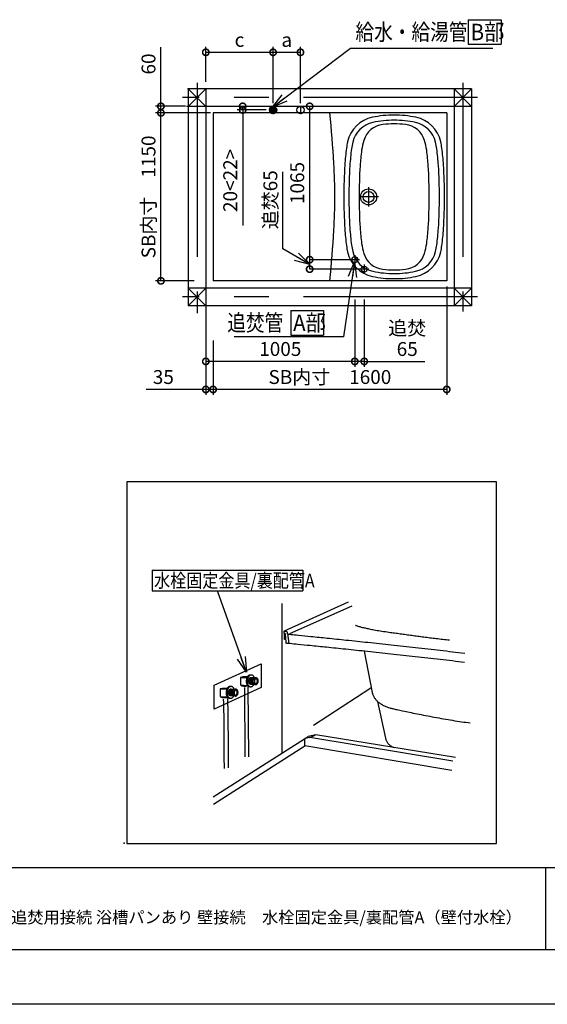
# Model space of a CAD drawing. Extents: x -424 to 186, y -4 to 301.
# Drawn here: x -286 to -190, y 0 to 180 of the extents above; entities that cross this region are included whole.
import ezdxf

# ---------------------------------------------------------------- set-up
doc = ezdxf.new("R2010")
doc.units = 0
doc.linetypes.add('CENTER', pattern=[50.8, 31.75, -6.35, 6.35, -6.35])
doc.linetypes.add('DASHED', pattern=[19.05, 12.7, -6.35])
doc.layers.get('0').update_dxf_attribs({"linetype": 'CONTINUOUS'})
doc.layers.get('DEFPOINTS').update_dxf_attribs({"linetype": 'CONTINUOUS'})
doc.layers.add('1図面枠', color=7, linetype='CONTINUOUS', lineweight=15)
doc.layers.add('RV', color=7, linetype='CONTINUOUS')
doc.layers.add('図面枠', color=3, linetype='CONTINUOUS')
doc.styles.add('MX_DIMTXSTY_2', font='txt.shx', dxfattribs={"width": 1.1, "bigfont": 'extfont.shx'})
doc.styles.add('MX_DIMTXSTY_3', font='txt.shx', dxfattribs={"width": 0.9, "bigfont": 'extfont.shx'})
doc.styles.add('MX_DIMTXSTY_4', font='txt.shx', dxfattribs={"width": 1.15, "bigfont": 'extfont.shx'})
doc.styles.add('MX_DIMTXSTY_5', font='txt.shx', dxfattribs={"width": 1.2, "bigfont": 'extfont.shx'})
doc.styles.add('MX_DIMTXSTY_6', font='txt.shx', dxfattribs={"width": 0.85, "bigfont": 'extfont.shx'})
doc.styles.add('MX_NOTE_STANDARD', font='txt.shx', dxfattribs={"bigfont": 'extfont.shx'})
doc.dimstyles.new('MX_DIMSTYLE_RV', dxfattribs={"dimtxt": 4.1656, "dimasz": 2.5, "dimexe": 1, "dimexo": 0.5, "dimgap": 1, "dimtad": 1, "dimlfac": 30, "dimdsep": 46, "dimtxsty": 'MX_NOTE_STANDARD', "dimblk1": 'OPEN30', "dimblk2": 'OPEN30', "dimsah": 1, "dimcen": 2.5, "dimadec": 0, "dimazin": 0, "dimtfac": 1, "dimtmove": 0, "dimatfit": 3, "dimldrblk": 'OPEN30', "dimfxl": 1, "dimtzin": 0, "dimarcsym": 0})
doc.dimstyles.new('MXDIMSTYLE', dxfattribs={"dimtxt": 4.1656, "dimasz": 2.5, "dimexe": 1, "dimexo": 0.5, "dimgap": 1, "dimtad": 1, "dimdsep": 46, "dimtxsty": 'MX_NOTE_STANDARD', "dimblk1": 'OPEN30', "dimblk2": 'OPEN30', "dimsah": 1, "dimcen": 2.5, "dimadec": 0, "dimazin": 0, "dimtfac": 1, "dimtmove": 0, "dimatfit": 3, "dimldrblk": 'OPEN30', "dimfxl": 1, "dimtzin": 0, "dimarcsym": 0})

# ---------------------------------------------------------------- blocks, each defined once
blk = doc.blocks.new('_OPEN30')
at = {"color": 0, "linetype": 'ByBlock', "lineweight": -2}
for p, q in [((-1, 0.267949), (0, 0)), ((0, 0), (-1, -0.267949)), ((0, 0), (-1, 0))]:
    blk.add_line(p, q, dxfattribs=at)
blk = doc.blocks.new('_DOTSMALL')
at = {"color": 0, "linetype": 'ByBlock', "lineweight": -2, "const_width": 0.5}
blk.add_lwpolyline([(-0.0625, 0, 1), (0.0625, 0, 1)], format="xyb", close=True, dxfattribs=at)
blk = doc.blocks.new('*D13')
at = {"layer": 'DEFPOINTS', "color": 0}
for p in [(-234.78, 173.83), (-239.78, 164.05), (-234.78, 164.05)]:
    blk.add_point(p, dxfattribs=at)
at = {"layer": 'RV', "color": 0, "linetype": 'Continuous', "lineweight": -2}
for p, q in [((-239.78, 164.55), (-239.78, 174.83)), ((-234.78, 164.55), (-234.78, 174.83)), ((-239.78, 173.83), (-234.78, 173.83))]:
    blk.add_line(p, q, dxfattribs=at)
at = {"layer": 'RV', "color": 0, "lineweight": -2, "xscale": 2.32, "yscale": 2.32, "zscale": 2.32, "rotation": 180}
blk.add_blockref('_DOTSMALL', (-239.78, 173.83), dxfattribs=at)
at = {"layer": 'RV', "color": 0, "lineweight": -2, "xscale": 2.32, "yscale": 2.32, "zscale": 2.32}
blk.add_blockref('_DOTSMALL', (-234.78, 173.83), dxfattribs=at)
at = {"layer": 'RV', "color": 0, "linetype": 'Continuous', "insert": (-237.28, 176.1), "char_height": 2.54, "attachment_point": 5, "line_spacing_factor": 0.9, "style": 'MX_NOTE_STANDARD'}
blk.add_mtext('\\A1;a', dxfattribs=at)
blk = doc.blocks.new('*D14')
at = {"layer": 'DEFPOINTS', "color": 0}
for p in [(-239.78, 173.83), (-252.06, 167.97), (-239.78, 164.22)]:
    blk.add_point(p, dxfattribs=at)
at = {"layer": 'RV', "color": 0, "linetype": 'Continuous', "lineweight": -2}
for p, q in [((-252.06, 168.47), (-252.06, 174.83)), ((-239.78, 164.72), (-239.78, 174.83)), ((-252.06, 173.83), (-239.78, 173.83))]:
    blk.add_line(p, q, dxfattribs=at)
at = {"layer": 'RV', "color": 0, "lineweight": -2, "xscale": 2.32, "yscale": 2.32, "zscale": 2.32, "rotation": 180}
blk.add_blockref('_DOTSMALL', (-252.06, 173.83), dxfattribs=at)
at = {"layer": 'RV', "color": 0, "lineweight": -2, "xscale": 2.32, "yscale": 2.32, "zscale": 2.32}
blk.add_blockref('_DOTSMALL', (-239.78, 173.83), dxfattribs=at)
at = {"layer": 'RV', "color": 0, "linetype": 'Continuous', "insert": (-245.92, 176.1), "char_height": 2.54, "attachment_point": 5, "line_spacing_factor": 0.9, "style": 'MX_NOTE_STANDARD'}
blk.add_mtext('\\A1;c', dxfattribs=at)
blk = doc.blocks.new('*D15')
at = {"layer": 'DEFPOINTS', "color": 0}
for p in [(-256.06, 163.97), (-245.33, 163.97), (-240.53, 163.3)]:
    blk.add_point(p, dxfattribs=at)
at = {"layer": 'RV', "color": 0, "linetype": 'Continuous', "lineweight": -2}
for p, q in [((-255.56, 163.97), (-244.33, 163.97)), ((-245.33, 163.3), (-245.33, 163.97)), ((-241.03, 163.3), (-246.33, 163.3)), ((-245.33, 163.3), (-245.33, 142.22))]:
    blk.add_line(p, q, dxfattribs=at)
at = {"layer": 'RV', "color": 0, "lineweight": -2, "xscale": 2.32, "yscale": 2.32, "zscale": 2.32}
for p, rotation in [((-245.33, 163.97), 270), ((-245.33, 163.3), 90)]:
    blk.add_blockref('_DOTSMALL', p, dxfattribs=dict(at, rotation=rotation))
at = {"layer": 'RV', "color": 0, "linetype": 'Continuous', "insert": (-247.6, 150.44), "char_height": 2.54, "attachment_point": 5, "rotation": 90, "line_spacing_factor": 0.9, "style": 'MX_DIMTXSTY_2'}
blk.add_mtext('\\A1;20<22>', dxfattribs=at)
blk = doc.blocks.new('*D16')
at = {"layer": 'DEFPOINTS', "color": 0}
for p in [(-224.86, 129.17), (-223.13, 129.17), (-224.86, 117.39)]:
    blk.add_point(p, dxfattribs=at)
at = {"layer": 'RV', "color": 0, "linetype": 'Continuous', "lineweight": -2}
for p, q in [((-224.86, 128.67), (-224.86, 116.39)), ((-223.13, 128.67), (-223.13, 116.39)), ((-223.13, 117.39), (-224.86, 117.39)), ((-223.13, 117.39), (-212.06, 117.39))]:
    blk.add_line(p, q, dxfattribs=at)
at = {"layer": 'RV', "color": 0, "lineweight": -2, "xscale": 2.32, "yscale": 2.32, "zscale": 2.32}
blk.add_blockref('_DOTSMALL', (-224.86, 117.39), dxfattribs=at)
at = {"layer": 'RV', "color": 0, "lineweight": -2, "xscale": 2.32, "yscale": 2.32, "zscale": 2.32, "rotation": 180}
blk.add_blockref('_DOTSMALL', (-223.13, 117.39), dxfattribs=at)
at = {"layer": 'RV', "color": 0, "linetype": 'Continuous', "insert": (-215.28, 121.56), "char_height": 2.54, "attachment_point": 5, "line_spacing_factor": 0.9, "style": 'MX_DIMTXSTY_6'}
blk.add_mtext('\\A1;追焚\\P65', dxfattribs=at)
blk = doc.blocks.new('*D17')
at = {"layer": 'DEFPOINTS', "color": 0}
for p in [(-224.86, 134.37), (-252.06, 129.17), (-252.06, 117.39)]:
    blk.add_point(p, dxfattribs=at)
at = {"layer": 'RV', "color": 0, "linetype": 'Continuous', "lineweight": -2}
for p, q in [((-252.06, 128.67), (-252.06, 116.39)), ((-224.86, 117.39), (-252.06, 117.39))]:
    blk.add_line(p, q, dxfattribs=at)
at = {"layer": 'RV', "color": 0, "lineweight": -2, "xscale": 2.32, "yscale": 2.32, "zscale": 2.32, "rotation": 180}
blk.add_blockref('_DOTSMALL', (-252.06, 117.39), dxfattribs=at)
at = {"layer": 'RV', "color": 0, "lineweight": -2, "xscale": 2.32, "yscale": 2.32, "zscale": 2.32}
blk.add_blockref('_DOTSMALL', (-224.86, 117.39), dxfattribs=at)
at = {"layer": 'RV', "color": 0, "linetype": 'Continuous', "insert": (-238.46, 119.66), "char_height": 2.54, "attachment_point": 5, "line_spacing_factor": 0.9, "style": 'MX_DIMTXSTY_5'}
blk.add_mtext('\\A1;1005', dxfattribs=at)
blk = doc.blocks.new('*D18')
at = {"layer": 'DEFPOINTS', "color": 0}
for p in [(-233.09, 163.97), (-232.64, 163.97), (-224.86, 135.97)]:
    blk.add_point(p, dxfattribs=at)
at = {"layer": 'RV', "color": 0, "linetype": 'Continuous', "lineweight": -2}
blk.add_line((-233.09, 135.97), (-233.09, 163.97), dxfattribs=at)
at = {"layer": 'RV', "color": 0, "lineweight": -2, "xscale": 2.32, "yscale": 2.32, "zscale": 2.32}
for p, rotation in [((-233.09, 163.97), 90), ((-233.09, 135.97), 270)]:
    blk.add_blockref('_DOTSMALL', p, dxfattribs=dict(at, rotation=rotation))
at = {"layer": 'RV', "color": 0, "linetype": 'Continuous', "insert": (-235.36, 149.97), "char_height": 2.54, "attachment_point": 5, "rotation": 90, "line_spacing_factor": 0.9, "style": 'MX_DIMTXSTY_4'}
blk.add_mtext('\\A1;1065', dxfattribs=at)
blk = doc.blocks.new('*D20')
at = {"layer": 'DEFPOINTS', "color": 0}
for p in [(-252.06, 121.36), (-250.73, 121.7), (-252.06, 112.27)]:
    blk.add_point(p, dxfattribs=at)
at = {"layer": 'RV', "color": 0, "linetype": 'Continuous', "lineweight": -2}
for p, q in [((-252.06, 120.86), (-252.06, 111.27)), ((-250.73, 121.2), (-250.73, 111.27)), ((-252.06, 112.27), (-262.94, 112.27)), ((-250.73, 112.27), (-252.06, 112.27))]:
    blk.add_line(p, q, dxfattribs=at)
at = {"layer": 'RV', "color": 0, "lineweight": -2, "xscale": 2.32, "yscale": 2.32, "zscale": 2.32}
blk.add_blockref('_DOTSMALL', (-252.06, 112.27), dxfattribs=at)
at = {"layer": 'RV', "color": 0, "lineweight": -2, "xscale": 2.32, "yscale": 2.32, "zscale": 2.32, "rotation": 180}
blk.add_blockref('_DOTSMALL', (-250.73, 112.27), dxfattribs=at)
at = {"layer": 'RV', "color": 0, "linetype": 'Continuous', "insert": (-259.82, 114.54), "char_height": 2.54, "attachment_point": 5, "line_spacing_factor": 0.9, "style": 'MX_NOTE_STANDARD'}
blk.add_mtext('\\A1;35', dxfattribs=at)
blk = doc.blocks.new('*D21')
at = {"layer": 'DEFPOINTS', "color": 0}
for p in [(-208.06, 131.57), (-250.73, 121.7), (-250.73, 112.27)]:
    blk.add_point(p, dxfattribs=at)
at = {"layer": 'RV', "color": 0, "linetype": 'Continuous', "lineweight": -2}
for p, q in [((-208.06, 131.07), (-208.06, 111.27)), ((-250.73, 121.2), (-250.73, 111.27)), ((-208.06, 112.27), (-250.73, 112.27))]:
    blk.add_line(p, q, dxfattribs=at)
at = {"layer": 'RV', "color": 0, "lineweight": -2, "xscale": 2.32, "yscale": 2.32, "zscale": 2.32, "rotation": 180}
blk.add_blockref('_DOTSMALL', (-250.73, 112.27), dxfattribs=at)
at = {"layer": 'RV', "color": 0, "lineweight": -2, "xscale": 2.32, "yscale": 2.32, "zscale": 2.32}
blk.add_blockref('_DOTSMALL', (-208.06, 112.27), dxfattribs=at)
at = {"layer": 'RV', "color": 0, "linetype": 'Continuous', "insert": (-229.4, 114.54), "char_height": 2.54, "attachment_point": 5, "line_spacing_factor": 0.9, "style": 'MX_NOTE_STANDARD'}
blk.add_mtext('\\A1;SB内寸\u30001600', dxfattribs=at)
blk = doc.blocks.new('*D22')
at = {"layer": 'DEFPOINTS', "color": 0}
for p in [(-260.26, 162.77), (-253.66, 162.77), (-253.66, 132.1)]:
    blk.add_point(p, dxfattribs=at)
at = {"layer": 'RV', "color": 0, "linetype": 'Continuous', "lineweight": -2}
for p, q in [((-254.16, 162.77), (-261.26, 162.77)), ((-260.26, 132.1), (-260.26, 162.77)), ((-254.16, 132.1), (-261.26, 132.1))]:
    blk.add_line(p, q, dxfattribs=at)
at = {"layer": 'RV', "color": 0, "lineweight": -2, "xscale": 2.32, "yscale": 2.32, "zscale": 2.32}
for p, rotation in [((-260.26, 162.77), 90), ((-260.26, 132.1), 270)]:
    blk.add_blockref('_DOTSMALL', p, dxfattribs=dict(at, rotation=rotation))
at = {"layer": 'RV', "color": 0, "linetype": 'Continuous', "insert": (-262.53, 147.43), "char_height": 2.54, "attachment_point": 5, "rotation": 90, "line_spacing_factor": 0.9, "style": 'MX_NOTE_STANDARD'}
blk.add_mtext('\\A1;SB内寸\u30001150', dxfattribs=at)
blk = doc.blocks.new('*D23')
at = {"layer": 'DEFPOINTS', "color": 0}
for p in [(-260.26, 163.97), (-255.26, 163.97), (-250.73, 162.77)]:
    blk.add_point(p, dxfattribs=at)
at = {"layer": 'RV', "color": 0, "linetype": 'Continuous', "lineweight": -2}
for p, q in [((-260.26, 163.97), (-260.26, 174.8)), ((-255.76, 163.97), (-261.26, 163.97)), ((-260.26, 162.77), (-260.26, 163.97)), ((-251.23, 162.77), (-261.26, 162.77))]:
    blk.add_line(p, q, dxfattribs=at)
at = {"layer": 'RV', "color": 0, "lineweight": -2, "xscale": 2.32, "yscale": 2.32, "zscale": 2.32}
for p, rotation in [((-260.26, 163.97), 270), ((-260.26, 162.77), 90)]:
    blk.add_blockref('_DOTSMALL', p, dxfattribs=dict(at, rotation=rotation))
at = {"layer": 'RV', "color": 0, "linetype": 'Continuous', "insert": (-262.53, 171.7), "char_height": 2.54, "attachment_point": 5, "rotation": 90, "line_spacing_factor": 0.9, "style": 'MX_DIMTXSTY_2'}
blk.add_mtext('\\A1;60', dxfattribs=at)

msp = doc.modelspace()

# ---------------------------------------------------------------- hatches: boundary and pattern name
at = {"layer": 'RV', "linetype": 'Continuous'}
h = msp.add_hatch(color=7, dxfattribs=at)
edge = h.paths.add_edge_path()
edge.add_arc((-239.779, 163.301), 0.667, 0, 360)

# ---------------------------------------------------------------- linework, layer by layer
at = {"color": 7, "linetype": 'Continuous'}
for p, q in [((-238.004, 137.936), (-238.004, 151.989)), ((-233.094, 135.101), (-238.004, 137.936)), ((-233.094, 134.234), (-233.094, 135.967)), ((-225.362, 135.967), (-233.094, 135.967)), ((-223.629, 134.234), (-233.094, 134.234))]:
    msp.add_line(p, q, dxfattribs=at)
msp.add_line((-190, 25), (-190, 10))
at = {"layer": 'DEFPOINTS'}
msp.add_line((0, 0), (-420, 0), dxfattribs=at)
at = {"layer": 'DEFPOINTS', "color": 7, "linetype": 'Continuous'}
for p in [(-233.094, 135.967), (-224.862, 135.967), (-223.129, 134.234)]:
    msp.add_point(p, dxfattribs=at)
at = {"layer": 'RV', "color": 7, "linetype": 'Continuous'}
for p, q in [((-204.145, 179.788), (-204.145, 175.292)), ((-204.145, 179.788), (-198.145, 179.788)), ((-198.145, 179.788), (-198.145, 175.292)), ((-204.145, 175.292), (-198.145, 175.292)), ((-255.262, 167.167), (-255.262, 127.567)), ((-252.062, 163.967), (-255.262, 167.167)), ((-252.062, 167.167), (-255.262, 163.967)), ((-203.529, 167.167), (-255.262, 167.167)), ((-252.062, 167.167), (-252.062, 127.567)), ((-206.729, 167.167), (-206.729, 127.567)), ((-203.529, 163.967), (-206.729, 167.167)), ((-206.729, 163.967), (-203.529, 167.167)), ((-203.529, 167.167), (-203.529, 127.567)), ((-203.529, 163.967), (-255.262, 163.967)), ((-208.062, 162.767), (-250.729, 162.767)), ((-250.729, 162.767), (-250.729, 132.101)), ((-208.062, 162.767), (-208.062, 132.101)), ((-208.062, 132.101), (-250.729, 132.101)), ((-203.529, 130.767), (-255.262, 130.767)), ((-252.062, 130.767), (-255.262, 127.567)), ((-252.062, 127.567), (-255.262, 130.767)), ((-206.729, 130.767), (-203.529, 127.567)), ((-203.529, 130.767), (-206.729, 127.567)), ((-203.529, 127.567), (-255.262, 127.567)), ((-236.563, 126.701), (-236.563, 122.205)), ((-236.563, 126.701), (-230.563, 126.701)), ((-230.563, 126.701), (-230.563, 122.205)), ((-236.563, 122.205), (-230.563, 122.205)), ((-261.854, 79.247), (-261.854, 75.501)), ((-261.854, 79.247), (-234.354, 79.247)), ((-234.354, 79.247), (-234.354, 75.501)), ((-261.854, 75.501), (-234.354, 75.501)), ((-238.101, 66.554), (-238.101, 73.181)), ((-226.053, 73.413), (-237.779, 68.136)), ((-225.377, 72.709), (-236.778, 67.637)), ((-238.103, 45.946), (-238.103, 66.982)), ((-237.808, 68.1), (-237.808, 67.791)), ((-237.339, 68.053), (-237.808, 68.1)), ((-237.808, 67.791), (-237.546, 67.743)), ((-237.785, 68.114), (-237.785, 68.001)), ((-237.14, 67.696), (-236.927, 65.912)), ((-223.159, 64.453), (-221.665, 56.908)), ((-243.893, 60.186), (-243.755, 60.178)), ((-243.845, 59.693), (-242.886, 59.639)), ((-247.578, 58.086), (-247.443, 58.078)), ((-247.531, 57.593), (-246.572, 57.54)), ((-243.928, 57.937), (-244.018, 57.942)), ((-242.957, 58.373), (-243.915, 58.426)), ((-232.401, 50.975), (-221.894, 57.807)), ((-247.615, 55.837), (-247.704, 55.842)), ((-246.642, 56.273), (-247.601, 56.326)), ((-220.712, 55.322), (-219.273, 48.621)), ((-250.714, 37.873), (-233.389, 48.914)), ((-233.054, 48.733), (-232.112, 49.155)), ((-233.953, 47.254), (-207.1, 42.774))]:
    msp.add_line(p, q, dxfattribs=at)
at = {"layer": 'RV', "color": 7, "linetype": 'CENTER'}
for p, q in [((-253.662, 168.234), (-253.662, 126.18)), ((-205.129, 168.234), (-205.129, 126.519)), ((-202.462, 165.567), (-256.329, 165.567)), ((-239.779, 164.052), (-239.779, 162.549)), ((-234.779, 164.052), (-234.779, 162.549)), ((-240.53, 163.301), (-239.028, 163.301)), ((-220.542, 147.434), (-224.116, 147.434)), ((-222.329, 149.221), (-222.329, 145.647)), ((-224.862, 136.821), (-224.862, 135.114)), ((-224.009, 135.967), (-225.716, 135.967)), ((-223.129, 135.087), (-223.129, 133.381)), ((-222.276, 134.234), (-223.982, 134.234)), ((-202.462, 129.167), (-256.329, 129.167))]:
    msp.add_line(p, q, dxfattribs=at)
at = {"layer": 'RV', "color": 7, "linetype": 'DASHED'}
for p, q in [((-244.568, 59.57), (-245.741, 59.62)), ((-245.026, 57.868), (-244.924, 44.15)), ((-244.38, 57.906), (-244.278, 44.569)), ((-248.255, 57.471), (-249.427, 57.521))]:
    msp.add_line(p, q, dxfattribs=at)
at = {"layer": 'RV', "color": 7, "linetype": 'Continuous'}
msp.add_lwpolyline([(-266.479, 29.369), (-198.989, 29.369), (-198.989, 95.373), (-266.479, 95.373)], close=True, dxfattribs=at)
for points in [[(-237.434, 66.585), (-237.688, 66.585), (-237.688, 67.727)], [(-206.962, 44.379), (-233.054, 48.733), (-233.953, 48.553)], [(-206.467, 45.08), (-231.961, 49.177), (-233.389, 48.914)], [(-250.663, 36.52), (-233.952, 47.189), (-233.952, 48.382)]]:
    msp.add_lwpolyline(points, dxfattribs=at)
at = {"layer": 'RV', "color": 7, "linetype": 'DASHED'}
msp.add_lwpolyline([(-241.971, 57.848), (-250.526, 53.912), (-250.526, 58.246), (-241.971, 62.182)], close=True, dxfattribs=at)
for points in [[(-244.467, 59.77), (-245.303, 59.795), (-245.753, 59.695), (-245.753, 58.322), (-244.492, 58.235)], [(-248.154, 57.67), (-248.99, 57.695), (-249.439, 57.596), (-249.439, 56.223), (-248.179, 56.136)]]:
    msp.add_lwpolyline(points, dxfattribs=at)
at = {"layer": 'RV', "color": 7, "linetype": 'Continuous'}
for centre, radius in [((-239.779, 163.301), 0.667), ((-234.779, 163.301), 0.667), ((-222.329, 147.434), 1.467), ((-222.329, 147.434), 1), ((-224.862, 135.967), 0.533), ((-223.129, 134.234), 0.533)]:
    msp.add_circle(centre, radius, dxfattribs=at)
for centre, radius, start, end in [((-442.196, 141.434), 213.867, 3.24439, 5.72481), ((-220.441, 156.217), 5.867, 101.67385, 167.45224), ((-217.662, 142.767), 19.6, 90, 101.67385), ((-217.662, 142.767), 19.6, 78.32615, 90), ((-214.883, 156.217), 5.867, 12.54776, 78.32615), ((-220.548, 156.33), 4.8, 102.01323, 166.80398), ((-219.253, 156.542), 4.133, 96.58714, 163.02634), ((-217.662, 142.767), 18.667, 90, 102.01323), ((-217.662, 142.767), 18, 90, 96.58714), ((-217.662, 142.767), 18.667, 77.98677, 90), ((-217.662, 142.767), 18, 83.41286, 90), ((-216.072, 156.542), 4.133, 16.97366, 83.41286), ((-214.776, 156.33), 4.8, 13.19602, 77.98677), ((-212.112, 154.363), 14.4, 167.45224, 172.16556), ((-212.24, 154.382), 13.333, 166.80398, 172.06669), ((-212.112, 154.363), 11.6, 163.02634, 172.16556), ((-223.213, 154.363), 11.6, 7.83444, 16.97366), ((-223.084, 154.382), 13.333, 7.93331, 13.19602), ((-223.213, 154.363), 14.4, 7.83444, 12.54776), ((-185.694, 150.728), 41.067, 172.16556, 176.4593), ((-185.829, 150.702), 40, 172.06669, 176.49604), ((-185.694, 150.728), 38.267, 172.16556, 176.4593), ((-249.631, 150.728), 38.267, 3.5407, 7.83444), ((-249.496, 150.702), 40, 3.50396, 7.93331), ((-249.631, 150.728), 41.067, 3.5407, 7.83444), ((-335.164, 147.434), 106.667, 0, 3.28042), ((-132.462, 147.434), 94.4, 176.4593, 180), ((-132.462, 147.434), 93.467, 176.49604, 180), ((-132.462, 147.434), 91.6, 176.4593, 180), ((-302.862, 147.434), 91.6, 0, 3.5407), ((-302.862, 147.434), 93.467, 0, 3.50396), ((-302.862, 147.434), 94.4, 0, 3.5407), ((-335.164, 147.434), 106.667, 356.71958, 0), ((-132.462, 147.434), 94.4, 180, 183.5407), ((-132.462, 147.434), 93.467, 180, 183.50396), ((-132.462, 147.434), 91.6, 180, 183.5407), ((-302.862, 147.434), 91.6, 356.4593, 0), ((-302.862, 147.434), 93.467, 356.49604, 0), ((-302.862, 147.434), 94.4, 356.4593, 0), ((-442.196, 153.434), 213.867, 354.27519, 356.75561), ((-185.694, 144.14), 41.067, 183.5407, 187.83444), ((-185.829, 144.166), 40, 183.50396, 187.93331), ((-185.694, 144.14), 38.267, 183.5407, 187.83444), ((-249.631, 144.14), 38.267, 352.16556, 356.4593), ((-249.496, 144.166), 40, 352.06669, 356.49604), ((-249.631, 144.14), 41.067, 352.16556, 356.4593), ((-212.112, 140.505), 14.4, 187.83444, 192.54776), ((-212.24, 140.486), 13.333, 187.93331, 193.19602), ((-212.112, 140.505), 11.6, 187.83444, 196.97366), ((-223.213, 140.505), 11.6, 343.02634, 352.16556), ((-223.084, 140.486), 13.333, 346.80398, 352.06669), ((-223.213, 140.505), 14.4, 347.45224, 352.16556), ((-220.441, 138.651), 5.867, 192.54776, 258.32615), ((-220.548, 138.538), 4.8, 193.19602, 257.98677), ((-219.253, 138.326), 4.133, 196.97366, 263.41286), ((-216.072, 138.326), 4.133, 276.58714, 343.02634), ((-214.776, 138.538), 4.8, 282.01323, 346.80398), ((-214.883, 138.651), 5.867, 281.67385, 347.45224), ((-217.662, 152.101), 18.667, 257.98677, 270), ((-217.662, 152.101), 18, 263.41286, 270), ((-217.662, 152.101), 18, 270, 276.58714), ((-217.662, 152.101), 18.667, 270, 282.01323), ((-217.662, 152.101), 19.6, 258.32615, 270), ((-217.662, 152.101), 19.6, 270, 281.67385)]:
    msp.add_arc(centre, radius, start, end, dxfattribs=at)
for points, start_tangent, end_tangent in [([(-224.712, 69.215), (-224.668, 69.197), (-224.529, 69.146), (-224.283, 69.065), (-223.919, 68.957), (-223.426, 68.827), (-222.791, 68.678), (-222.004, 68.512), (-221.054, 68.335), (-219.929, 68.148), (-218.617, 67.957), (-217.582, 67.814), (-216.541, 67.669), (-215.491, 67.523), (-214.427, 67.377), (-213.346, 67.231), (-212.244, 67.086), (-211.118, 66.944), (-209.964, 66.805), (-208.778, 66.669), (-207.556, 66.538)], (0.9230799, -0.3846083), (0.9947057, -0.102765)), ([(-237.223, 65.91), (-237.226, 65.909), (-237.235, 65.906), (-237.247, 65.902), (-237.263, 65.899), (-237.281, 65.899), (-237.3, 65.902), (-237.318, 65.911), (-237.336, 65.926), (-237.351, 65.95), (-237.362, 65.983), (-237.375, 66.063), (-237.391, 66.213), (-237.411, 66.415), (-237.432, 66.651), (-237.454, 66.902), (-237.475, 67.149), (-237.493, 67.374), (-237.508, 67.558), (-237.518, 67.681), (-237.522, 67.727)], (-0.9003209, -0.4352266), (-0.0788664, 0.9968852)), ([(-237.118, 67.609), (-237.118, 67.621), (-237.119, 67.655), (-237.123, 67.705), (-237.132, 67.765), (-237.145, 67.831), (-237.165, 67.897), (-237.193, 67.957), (-237.231, 68.007), (-237.279, 68.041), (-237.339, 68.053)], (-0.0094603, 0.9999553), (-0.999931, 0.0117458)), ([(-237.07, 67.601), (-236.56, 67.551), (-235.115, 67.407), (-232.859, 67.179), (-229.915, 66.879), (-226.408, 66.516), (-222.463, 66.1), (-218.203, 65.643), (-213.754, 65.154), (-209.24, 64.644), (-204.784, 64.123)], (0.9951792, -0.0980735), (0.9930032, -0.1180872)), ([(-204.796, 62.427), (-209.266, 62.95), (-213.798, 63.462), (-218.265, 63.952), (-222.544, 64.41), (-226.507, 64.825), (-230.031, 65.189), (-232.99, 65.489), (-235.258, 65.716), (-236.711, 65.86), (-237.223, 65.91)], (-0.9929916, 0.1181854), (-0.995242, 0.0974334)), ([(-244.018, 57.942), (-244.125, 57.962), (-244.224, 58.011), (-244.315, 58.084), (-244.397, 58.18), (-244.468, 58.297), (-244.527, 58.431), (-244.573, 58.581), (-244.604, 58.744), (-244.619, 58.918), (-244.618, 59.1), (-244.599, 59.282), (-244.564, 59.453), (-244.515, 59.612), (-244.453, 59.756), (-244.38, 59.883), (-244.296, 59.991), (-244.205, 60.077), (-244.106, 60.14), (-244.001, 60.177), (-243.893, 60.186)], (-0.9976615, 0.0683482), (0.9990196, -0.0442695)), ([(-243.854, 57.933), (-243.96, 57.954), (-244.06, 58.002), (-244.151, 58.075), (-244.233, 58.171), (-244.304, 58.287), (-244.363, 58.422), (-244.408, 58.572), (-244.439, 58.735), (-244.455, 58.909), (-244.453, 59.092), (-244.435, 59.273), (-244.4, 59.444), (-244.351, 59.603), (-244.289, 59.747), (-244.215, 59.874), (-244.132, 59.981), (-244.04, 60.068), (-243.941, 60.13), (-243.837, 60.167), (-243.728, 60.176)], (-0.9977594, 0.0669045), (0.9990851, -0.0427662)), ([(-243.874, 58.423), (-243.934, 58.435), (-243.991, 58.463), (-244.042, 58.504), (-244.088, 58.558), (-244.129, 58.624), (-244.162, 58.7), (-244.188, 58.785), (-244.205, 58.877), (-244.214, 58.975), (-244.213, 59.078), (-244.202, 59.181), (-244.183, 59.277), (-244.155, 59.367), (-244.12, 59.448), (-244.078, 59.52), (-244.031, 59.58), (-243.979, 59.629), (-243.923, 59.664), (-243.864, 59.685), (-243.803, 59.69)], (-0.99743, 0.071648), (0.998925, -0.0463564)), ([(-243.627, 58.41), (-243.687, 58.422), (-243.743, 58.449), (-243.795, 58.49), (-243.841, 58.545), (-243.881, 58.61), (-243.915, 58.686), (-243.941, 58.771), (-243.959, 58.863), (-243.967, 58.961), (-243.966, 59.064), (-243.956, 59.167), (-243.936, 59.263), (-243.908, 59.353), (-243.873, 59.434), (-243.832, 59.505), (-243.785, 59.566), (-243.733, 59.615), (-243.677, 59.65), (-243.618, 59.671), (-243.557, 59.676)], (-0.9977268, 0.0673891), (0.9990071, -0.044552)), ([(-243.755, 60.178), (-243.649, 60.157), (-243.549, 60.109), (-243.458, 60.036), (-243.377, 59.94), (-243.306, 59.823), (-243.247, 59.689), (-243.237, 59.661)], (0.9977243, -0.0674253), (0.3254862, -0.9455468)), ([(-243.408, 58.398), (-243.469, 58.409), (-243.525, 58.437), (-243.576, 58.478), (-243.622, 58.532), (-243.662, 58.598), (-243.696, 58.674), (-243.722, 58.759), (-243.739, 58.851), (-243.748, 58.949), (-243.747, 59.052), (-243.737, 59.154), (-243.717, 59.251), (-243.69, 59.34), (-243.655, 59.422), (-243.613, 59.493), (-243.566, 59.554), (-243.514, 59.603), (-243.457, 59.639), (-243.398, 59.659), (-243.337, 59.664)], (-0.9977068, 0.0676834), (0.9990414, -0.0437756)), ([(-243.188, 58.386), (-243.249, 58.397), (-243.305, 58.425), (-243.357, 58.466), (-243.403, 58.52), (-243.443, 58.586), (-243.476, 58.662), (-243.502, 58.746), (-243.52, 58.839), (-243.528, 58.937), (-243.528, 59.04), (-243.517, 59.142), (-243.497, 59.239), (-243.47, 59.329), (-243.435, 59.41), (-243.393, 59.481), (-243.346, 59.542), (-243.294, 59.591), (-243.239, 59.626), (-243.18, 59.647), (-243.119, 59.652)], (-0.9977067, 0.0676857), (0.9990845, -0.0427795)), ([(-243.309, 59.028), (-243.298, 59.13), (-243.278, 59.226), (-243.251, 59.316), (-243.216, 59.397), (-243.174, 59.469), (-243.127, 59.53), (-243.075, 59.579), (-243.019, 59.614), (-242.96, 59.635), (-242.899, 59.64), (-242.839, 59.628), (-242.782, 59.601), (-242.731, 59.56), (-242.685, 59.506), (-242.644, 59.44), (-242.611, 59.364), (-242.585, 59.279), (-242.568, 59.187), (-242.559, 59.089), (-242.561, 58.986), (-242.571, 58.884), (-242.59, 58.787), (-242.618, 58.697), (-242.653, 58.616), (-242.695, 58.544), (-242.742, 58.483), (-242.794, 58.435), (-242.849, 58.399), (-242.908, 58.379), (-242.97, 58.374), (-243.03, 58.385), (-243.086, 58.412), (-243.138, 58.454), (-243.184, 58.508), (-243.224, 58.574), (-243.257, 58.65), (-243.283, 58.734), (-243.301, 58.827), (-243.309, 58.925), (-243.309, 59.028)], (0.0546309, 0.9985066), (0.0561812, 0.9984206)), ([(-243.195, 59.015), (-243.187, 59.091), (-243.171, 59.162), (-243.15, 59.227), (-243.124, 59.287), (-243.093, 59.339), (-243.058, 59.384), (-243.019, 59.419), (-242.978, 59.445), (-242.934, 59.46), (-242.889, 59.463), (-242.845, 59.454), (-242.804, 59.433), (-242.766, 59.403), (-242.732, 59.362), (-242.703, 59.314), (-242.68, 59.257), (-242.661, 59.195), (-242.649, 59.127), (-242.644, 59.055), (-242.645, 58.979), (-242.653, 58.904), (-242.669, 58.833), (-242.69, 58.767), (-242.716, 58.707), (-242.747, 58.655), (-242.783, 58.61), (-242.821, 58.575), (-242.863, 58.549), (-242.906, 58.534), (-242.952, 58.531), (-242.996, 58.54), (-243.037, 58.561), (-243.074, 58.591), (-243.108, 58.632), (-243.137, 58.68), (-243.161, 58.737), (-243.179, 58.799), (-243.191, 58.867), (-243.197, 58.939), (-243.195, 59.015)], (0.0666371, 0.9977773), (0.0671439, 0.9977433)), ([(-242.886, 59.639), (-242.825, 59.627), (-242.769, 59.6), (-242.717, 59.559), (-242.671, 59.505), (-242.631, 59.439), (-242.598, 59.363), (-242.572, 59.279), (-242.554, 59.187), (-242.545, 59.088), (-242.546, 58.985), (-242.557, 58.883), (-242.576, 58.786), (-242.604, 58.697), (-242.639, 58.615), (-242.681, 58.544), (-242.728, 58.483), (-242.78, 58.434), (-242.836, 58.399), (-242.895, 58.378), (-242.957, 58.373)], (0.9977526, -0.0670053), (-0.9989667, 0.0454471)), ([(-247.704, 55.842), (-247.811, 55.863), (-247.91, 55.911), (-248.002, 55.985), (-248.083, 56.081), (-248.154, 56.197), (-248.213, 56.332), (-248.259, 56.482), (-248.29, 56.645), (-248.306, 56.819), (-248.304, 57.002), (-248.285, 57.183), (-248.251, 57.354), (-248.202, 57.513), (-248.139, 57.657), (-248.066, 57.784), (-247.982, 57.891), (-247.89, 57.978), (-247.791, 58.04), (-247.687, 58.077), (-247.578, 58.086)], (-0.9977627, 0.0668544), (0.9990681, -0.0431617)), ([(-247.54, 55.833), (-247.646, 55.854), (-247.746, 55.902), (-247.837, 55.975), (-247.919, 56.071), (-247.99, 56.188), (-248.049, 56.322), (-248.095, 56.472), (-248.126, 56.635), (-248.142, 56.809), (-248.14, 56.992), (-248.121, 57.173), (-248.087, 57.344), (-248.038, 57.503), (-247.975, 57.647), (-247.902, 57.774), (-247.818, 57.882), (-247.726, 57.968), (-247.628, 58.031), (-247.523, 58.068), (-247.415, 58.077)], (-0.9977855, 0.0665139), (0.9990891, -0.0426737)), ([(-247.56, 56.324), (-247.62, 56.336), (-247.677, 56.363), (-247.728, 56.405), (-247.775, 56.459), (-247.815, 56.525), (-247.848, 56.6), (-247.874, 56.685), (-247.892, 56.777), (-247.901, 56.875), (-247.9, 56.978), (-247.889, 57.081), (-247.869, 57.177), (-247.842, 57.267), (-247.806, 57.348), (-247.765, 57.42), (-247.718, 57.481), (-247.666, 57.53), (-247.61, 57.565), (-247.551, 57.586), (-247.49, 57.591)], (-0.9976738, 0.0681685), (0.9989718, -0.045335)), ([(-247.314, 56.311), (-247.374, 56.323), (-247.43, 56.35), (-247.482, 56.391), (-247.528, 56.445), (-247.568, 56.511), (-247.602, 56.587), (-247.627, 56.671), (-247.645, 56.763), (-247.654, 56.862), (-247.653, 56.965), (-247.642, 57.067), (-247.622, 57.164), (-247.595, 57.253), (-247.56, 57.335), (-247.518, 57.406), (-247.471, 57.467), (-247.419, 57.516), (-247.363, 57.552), (-247.304, 57.572), (-247.243, 57.577)], (-0.997888, 0.0649579), (0.9988844, -0.0472231)), ([(-247.443, 58.078), (-247.336, 58.057), (-247.236, 58.009), (-247.145, 57.936), (-247.063, 57.84), (-246.992, 57.724), (-246.937, 57.601)], (0.9978501, -0.0655372), (0.3552325, -0.934778)), ([(-247.095, 56.299), (-247.155, 56.31), (-247.211, 56.337), (-247.263, 56.379), (-247.309, 56.433), (-247.349, 56.499), (-247.382, 56.575), (-247.408, 56.659), (-247.426, 56.751), (-247.435, 56.85), (-247.434, 56.953), (-247.423, 57.055), (-247.404, 57.152), (-247.376, 57.241), (-247.341, 57.323), (-247.299, 57.394), (-247.252, 57.455), (-247.2, 57.504), (-247.144, 57.539), (-247.085, 57.56), (-247.024, 57.564)], (-0.9978543, 0.065473), (0.9988875, -0.0471575)), ([(-246.875, 56.286), (-246.935, 56.298), (-246.992, 56.325), (-247.043, 56.367), (-247.089, 56.421), (-247.129, 56.487), (-247.163, 56.562), (-247.189, 56.647), (-247.206, 56.739), (-247.215, 56.837), (-247.214, 56.94), (-247.204, 57.043), (-247.184, 57.139), (-247.156, 57.229), (-247.121, 57.31), (-247.08, 57.382), (-247.033, 57.443), (-246.981, 57.491), (-246.925, 57.527), (-246.867, 57.548), (-246.806, 57.553)], (-0.9977332, 0.0672941), (0.9990134, -0.0444097)), ([(-246.995, 56.928), (-246.984, 57.03), (-246.965, 57.127), (-246.937, 57.216), (-246.902, 57.297), (-246.861, 57.369), (-246.813, 57.43), (-246.762, 57.479), (-246.706, 57.515), (-246.647, 57.536), (-246.586, 57.541), (-246.526, 57.529), (-246.469, 57.502), (-246.418, 57.46), (-246.372, 57.406), (-246.331, 57.34), (-246.298, 57.264), (-246.272, 57.18), (-246.254, 57.087), (-246.245, 56.989), (-246.246, 56.886), (-246.257, 56.784), (-246.276, 56.687), (-246.304, 56.598), (-246.339, 56.516), (-246.381, 56.445), (-246.428, 56.384), (-246.48, 56.335), (-246.536, 56.3), (-246.595, 56.279), (-246.656, 56.274), (-246.716, 56.286), (-246.772, 56.313), (-246.824, 56.354), (-246.87, 56.408), (-246.91, 56.474), (-246.943, 56.55), (-246.969, 56.635), (-246.987, 56.727), (-246.996, 56.825), (-246.995, 56.928)], (0.0537021, 0.998557), (0.0561688, 0.9984213)), ([(-246.572, 57.54), (-246.512, 57.528), (-246.456, 57.501), (-246.404, 57.46), (-246.358, 57.405), (-246.318, 57.34), (-246.284, 57.264), (-246.258, 57.179), (-246.241, 57.087), (-246.232, 56.989), (-246.233, 56.886), (-246.243, 56.783), (-246.263, 56.686), (-246.291, 56.597), (-246.326, 56.515), (-246.367, 56.444), (-246.414, 56.383), (-246.466, 56.334), (-246.522, 56.299), (-246.581, 56.278), (-246.642, 56.273)], (0.9978578, -0.065421), (-0.9990425, 0.0437501)), ([(-243.321, 58.362), (-243.393, 58.237), (-243.477, 58.129), (-243.569, 58.043), (-243.668, 57.98), (-243.772, 57.943), (-243.881, 57.935), (-243.882, 57.935), (-243.885, 57.935), (-243.891, 57.935), (-243.897, 57.935), (-243.904, 57.936), (-243.911, 57.936), (-243.917, 57.936), (-243.923, 57.936), (-243.926, 57.937), (-243.928, 57.937)], (-0.449394, -0.8933337), (-0.9989032, 0.0468236)), ([(-247.014, 56.25), (-247.08, 56.137), (-247.163, 56.029), (-247.255, 55.943), (-247.354, 55.88), (-247.459, 55.843), (-247.567, 55.834), (-247.568, 55.834), (-247.572, 55.835), (-247.577, 55.835), (-247.584, 55.835), (-247.591, 55.836), (-247.598, 55.836), (-247.605, 55.837), (-247.61, 55.837), (-247.614, 55.837), (-247.615, 55.837)], (-0.4593671, -0.8882465), (-0.9981685, 0.0604951)), ([(-246.882, 56.916), (-246.873, 56.991), (-246.858, 57.062), (-246.837, 57.128), (-246.81, 57.187), (-246.779, 57.24), (-246.744, 57.284), (-246.706, 57.32), (-246.664, 57.345), (-246.621, 57.36), (-246.576, 57.363), (-246.532, 57.354), (-246.49, 57.334), (-246.453, 57.303), (-246.419, 57.263), (-246.39, 57.214), (-246.366, 57.158), (-246.348, 57.095), (-246.336, 57.028), (-246.33, 56.955), (-246.331, 56.88), (-246.34, 56.804), (-246.355, 56.733), (-246.377, 56.667), (-246.403, 56.608), (-246.434, 56.555), (-246.47, 56.511), (-246.508, 56.475), (-246.549, 56.45), (-246.593, 56.435), (-246.638, 56.432), (-246.682, 56.441), (-246.723, 56.461), (-246.761, 56.492), (-246.795, 56.532), (-246.824, 56.581), (-246.847, 56.637), (-246.866, 56.7), (-246.878, 56.768), (-246.883, 56.84), (-246.882, 56.916)], (0.0668011, 0.9977663), (0.0693323, 0.9975936)), ([(-221.665, 56.908), (-221.657, 56.879), (-221.633, 56.798), (-221.591, 56.674), (-221.531, 56.515), (-221.45, 56.329), (-221.349, 56.127), (-221.226, 55.917), (-221.08, 55.706), (-220.909, 55.505), (-220.712, 55.322)], (0.2532182, -0.9674092), (0.7691869, -0.6390238)), ([(-220.816, 55.417), (-220.788, 55.389), (-220.704, 55.312), (-220.562, 55.194), (-220.363, 55.044), (-220.106, 54.872), (-219.79, 54.687), (-219.414, 54.497), (-218.977, 54.311), (-218.48, 54.139), (-217.921, 53.99), (-217.14, 53.814), (-216.112, 53.59), (-214.877, 53.33), (-213.474, 53.043), (-211.944, 52.741), (-210.326, 52.435), (-208.66, 52.136), (-206.985, 51.854), (-205.342, 51.601), (-203.77, 51.388)], (0.7021139, -0.7120647), (0.9920092, -0.1261658)), ([(-219.273, 48.621), (-219.262, 48.581), (-219.227, 48.471), (-219.165, 48.307), (-219.071, 48.103), (-218.943, 47.876), (-218.777, 47.64), (-218.57, 47.41), (-218.318, 47.203), (-218.017, 47.033), (-217.664, 46.916)], (0.2505025, -0.968116), (0.975523, -0.2198975))]:
    msp.add_spline(points, degree=3, dxfattribs=dict(at, start_tangent=start_tangent, end_tangent=end_tangent))
at = {"layer": 'RV', "color": 7, "linetype": 'DASHED'}
for points, start_tangent, end_tangent in [([(-244.394, 58.148), (-244.43, 58.131), (-244.473, 58.116), (-244.52, 58.102), (-244.573, 58.089), (-244.631, 58.078), (-244.693, 58.069), (-244.758, 58.062), (-244.827, 58.056), (-244.898, 58.053), (-244.972, 58.052), (-245.078, 58.054), (-245.179, 58.061), (-245.273, 58.072), (-245.359, 58.087), (-245.435, 58.105), (-245.5, 58.126), (-245.554, 58.15), (-245.593, 58.176), (-245.618, 58.204), (-245.627, 58.234)], (-0.8936051, -0.4488539), (-0.0984675, 0.9951403)), ([(-248.081, 56.048), (-248.117, 56.032), (-248.159, 56.017), (-248.207, 56.003), (-248.26, 55.99), (-248.317, 55.979), (-248.379, 55.97), (-248.444, 55.962), (-248.513, 55.957), (-248.585, 55.954), (-248.658, 55.953), (-248.765, 55.955), (-248.866, 55.962), (-248.96, 55.973), (-249.045, 55.988), (-249.121, 56.006), (-249.187, 56.027), (-249.24, 56.051), (-249.279, 56.077), (-249.304, 56.105), (-249.312, 56.135)], (-0.8924983, -0.4510507), (-0.0973044, 0.9952547)), ([(-248.879, 55.74), (-248.84, 54.958), (-248.809, 53.675), (-248.785, 52.027), (-248.767, 50.153), (-248.754, 48.188), (-248.746, 46.271), (-248.741, 44.539), (-248.738, 43.128), (-248.737, 42.176), (-248.737, 41.82)], (0.059415, -0.9982334), (0.0006621, -0.9999998)), ([(-248.128, 55.849), (-248.088, 55.078), (-248.057, 53.848), (-248.032, 52.285), (-248.014, 50.514), (-248.001, 48.663), (-247.993, 46.856), (-247.988, 45.22), (-247.985, 43.881), (-247.984, 42.965), (-247.983, 42.597)], (0.0615769, -0.9981023), (0.0017938, -0.9999984))]:
    msp.add_spline(points, degree=3, dxfattribs=dict(at, start_tangent=start_tangent, end_tangent=end_tangent))
at = {"layer": 'RV', "color": 7, "linetype": 'Continuous'}
for p in [(-255.262, 167.167), (-266.965, 29.444)]:
    msp.add_point(p, dxfattribs=at)
at = {"layer": '図面枠'}
for p, q in [((-410, 25), (-10, 25)), ((-410, 10), (-10, 10))]:
    msp.add_line(p, q, dxfattribs=at)

# ---------------------------------------------------------------- block references
at = {"color": 7, "linetype": 'Continuous'}
for name, p, xscale, yscale, zscale, rotation in [('_OPEN30', (-233.094, 135.101), 2.77, 2.77, 2.77, 329.9999999999999), ('_DOTSMALL', (-233.094, 135.967), 2.32, 2.32, 2.32, 90), ('_DOTSMALL', (-233.094, 134.234), 2.32, 2.32, 2.32, 270)]:
    msp.add_blockref(name, p, dxfattribs=dict(at, xscale=xscale, yscale=yscale, zscale=zscale, rotation=rotation))

# ---------------------------------------------------------------- texts
at = {"color": 7, "linetype": 'Continuous', "insert": (-240.274, 146.909), "char_height": 2.54, "attachment_point": 5, "rotation": 90, "line_spacing_factor": 0.9, "style": 'MX_DIMTXSTY_3'}
msp.add_mtext('\\A1;追焚65', dxfattribs=at)
at = {"layer": '1図面枠', "color": 7, "insert": (-315, 16.965), "char_height": 2.17454, "attachment_point": 1, "line_spacing_factor": 0.870768}
msp.add_mtext('{\\fＭＳ Ｐゴシック|b0|i0|c0|p0;{\\C256;ノウム 給水・給湯・追焚用接続 浴槽パンあり 壁接続\u3000水栓固定金具/裏配管A（壁付水栓）}}', dxfattribs=at)
at = {"layer": 'RV', "color": 7, "linetype": 'Continuous', "attachment_point": 4, "line_spacing_factor": 0.8992, "style": 'MX_NOTE_STANDARD'}
for s, insert, char_height in [('\\W0.833333;\\A1;給水・給湯管\u3000', (-224.729, 177.54), 3), ('\\W0.909091;\\A1;B部', (-203.691, 177.54), 3), ('\\W0.833333;\\A1;追焚管\u3000', (-248.146, 124.453), 3), ('\\W0.909091;\\A1;A部', (-236.108, 124.453), 3), ('\\W0.859375;\\A1;水栓固定金具/裏配管A', (-261.496, 77.374), 2.5)]:
    msp.add_mtext(s, dxfattribs=dict(at, insert=insert, char_height=char_height))
at = {"layer": 'RV', "color": 110, "linetype": 'Continuous', "char_height": 2.5, "line_spacing_factor": 0.8992, "style": 'MX_NOTE_STANDARD'}
for insert, attachment_point in [((-199.634, 168.071), 7), ((-199.634, 166.071), 1), ((-246.854, 115.38), 7), ((-246.854, 113.38), 1)]:
    msp.add_mtext('\\A1;', dxfattribs=dict(at, insert=insert, attachment_point=attachment_point))

# ---------------------------------------------------------------- dimensions: what is measured, and where the dimension line sits
at = {"layer": 'RV', "color": 7, "linetype": 'Continuous'}
for base, p1, p2, text, override, picture, middle in [((-239.779, 173.834), (-252.062, 167.967), (-239.779, 164.219), '\\A1;c', {"dimtxt": 2.54, "dimasz": 2.32, "dimdec": 0, "dimlfac": 0.033333, "dimzin": 0, "dimblk1": 'DOTSMALL', "dimblk2": 'DOTSMALL'}, '*D14', (-245.921, 173.834)), ((-234.779, 173.834), (-239.779, 164.052), (-234.779, 164.052), '\\A1;a', {"dimtxt": 2.54, "dimasz": 2.32, "dimdec": 0, "dimlfac": 0.033333, "dimzin": 0, "dimblk1": 'DOTSMALL', "dimblk2": 'DOTSMALL'}, '*D13', (-237.279, 173.834)), ((-252.062, 117.387), (-224.862, 134.367), (-252.062, 129.167), '\\A1;1005', {"dimtxt": 2.54, "dimasz": 2.32, "dimdec": 0, "dimlfac": 0.033333, "dimzin": 0, "dimtxsty": 'MX_DIMTXSTY_5', "dimblk1": 'DOTSMALL', "dimblk2": 'DOTSMALL', "dimse1": 1}, '*D17', (-238.462, 117.387)), ((-250.729, 112.271), (-208.062, 131.567), (-250.729, 121.701), '\\A1;SB内寸\u3000<>', {"dimtxt": 2.54, "dimasz": 2.32, "dimdec": 0, "dimlfac": 37.5, "dimblk1": 'DOTSMALL', "dimblk2": 'DOTSMALL', "dimtzin": 8}, '*D21', (-229.396, 112.271)), ((-224.862, 117.387), (-223.129, 129.167), (-224.862, 129.167), '\\A1;追焚\\P<>', {"dimtxt": 2.54, "dimasz": 2.32, "dimdec": 0, "dimlfac": 37.5, "dimtxsty": 'MX_DIMTXSTY_6', "dimblk1": 'DOTSMALL', "dimblk2": 'DOTSMALL', "dimtzin": 8}, '*D16', (-215.276, 117.387)), ((-252.062, 112.271), (-250.729, 121.701), (-252.062, 121.359), '\\A1;35', {"dimtxt": 2.54, "dimasz": 2.32, "dimdec": 0, "dimlfac": 0.033333, "dimzin": 0, "dimblk1": 'DOTSMALL', "dimblk2": 'DOTSMALL'}, '*D20', (-259.819, 112.271))]:
    dim = msp.add_linear_dim(base=base, p1=p1, p2=p2, text=text, dimstyle='MX_DIMSTYLE_RV', override=override, dxfattribs=at)
    dim.commit()
    dim.dimension.update_dxf_attribs({"geometry": picture, "text_midpoint": middle, "dimtype": 160})
for base, p1, p2, text, override, picture, middle in [((-260.262, 163.967), (-250.729, 162.767), (-255.262, 163.967), '\\A1;60', {"dimtxt": 2.54, "dimasz": 2.32, "dimdec": 0, "dimlfac": 0.033333, "dimzin": 0, "dimtxsty": 'MX_DIMTXSTY_2', "dimblk1": 'DOTSMALL', "dimblk2": 'DOTSMALL'}, '*D23', (-260.262, 171.703)), ((-245.329, 163.967), (-240.53, 163.301), (-256.062, 163.967), '\\A1;<><22>', {"dimtxt": 2.54, "dimasz": 2.32, "dimdec": 0, "dimtxsty": 'MX_DIMTXSTY_2', "dimblk1": 'DOTSMALL', "dimblk2": 'DOTSMALL', "dimtzin": 8}, '*D15', (-245.329, 150.443)), ((-233.094, 163.967), (-224.862, 135.967), (-232.64, 163.967), '\\A1;1065', {"dimtxt": 2.54, "dimasz": 2.32, "dimdec": 0, "dimlfac": 0.033333, "dimzin": 0, "dimtxsty": 'MX_DIMTXSTY_4', "dimblk1": 'DOTSMALL', "dimblk2": 'DOTSMALL', "dimse1": 1, "dimse2": 1}, '*D18', (-233.094, 149.967)), ((-260.262, 162.767), (-253.662, 132.101), (-253.662, 162.767), '\\A1;SB内寸\u30001150', {"dimtxt": 2.54, "dimasz": 2.32, "dimdec": 0, "dimlfac": 0.033333, "dimzin": 0, "dimblk1": 'DOTSMALL', "dimblk2": 'DOTSMALL'}, '*D22', (-260.262, 147.434))]:
    dim = msp.add_linear_dim(base=base, p1=p1, p2=p2, angle=90, text=text, dimstyle='MX_DIMSTYLE_RV', override=override, dxfattribs=at)
    dim.commit()
    dim.dimension.update_dxf_attribs({"geometry": picture, "text_midpoint": middle, "dimtype": 160})

# ---------------------------------------------------------------- leaders
for points in [[(-239.907, 163.838), (-225.628, 174.571), (-199.634, 174.571)], [(-224.879, 135.561), (-226.945, 121.88), (-246.854, 121.88)], [(-244.655, 60.633), (-249.871, 75.31)]]:
    msp.add_leader(points, dimstyle='MXDIMSTYLE', override={"dimasz": 2.77}, dxfattribs=at)

doc.saveas('drawing.dxf')
